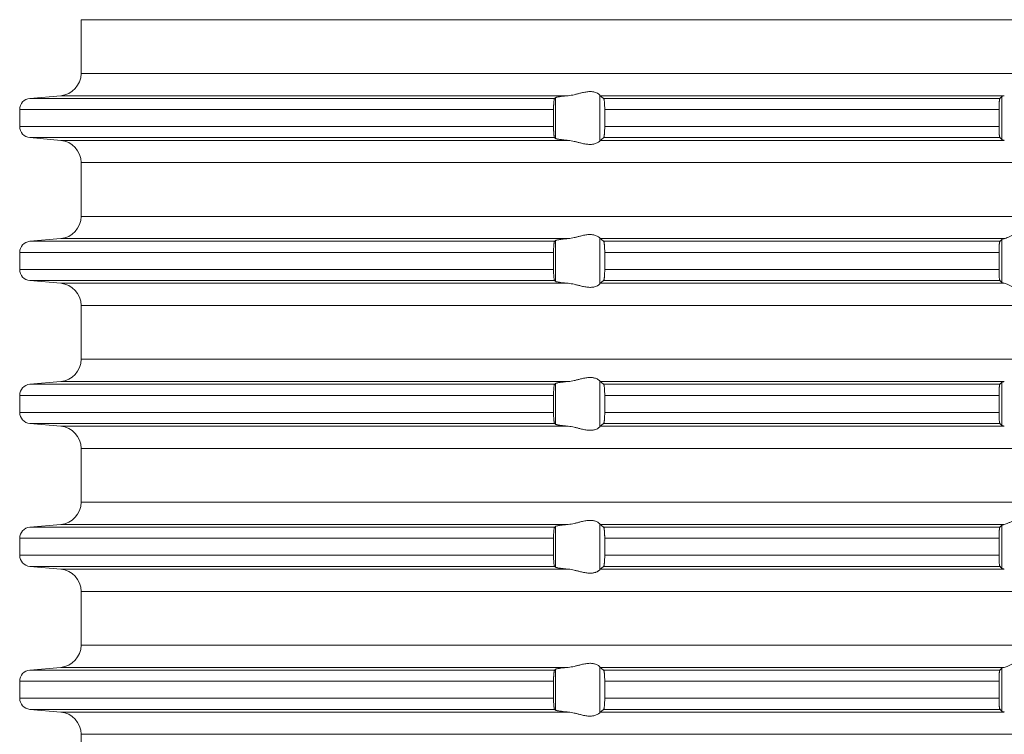
# Model space of a CAD drawing. Units: millimetres. Extents: x 2673 to 4786, y 0 to 1485.
# Drawn here: x 4039 to 4083, y 554 to 586 of the extents above; entities that cross this region are included whole.
import ezdxf

# ---------------------------------------------------------------- set-up
doc = ezdxf.new("R2010")
doc.units = ezdxf.units.MM
doc.layers.add('вспомогательный', color=140, linetype='Continuous', lineweight=20)

# ---------------------------------------------------------------- blocks, each defined once
blk = doc.blocks.new('HL85N-200__1', base_point=(-1294, -645.598))
at = {"layer": 'вспомогательный', "linetype": 'Continuous'}
for p, q in [((-1236.25, -565.602), (-1236.25, -563.194)), ((-1131.75, -563.194), (-1236.25, -563.194)), ((-1131.75, -565.602), (-1236.25, -565.602)), ((-1237.163, -566.598), (-1238.544, -566.719)), ((-1215.035, -566.719), (-1238.544, -566.719)), ((-1214.426, -566.598), (-1237.163, -566.598)), ((-1214.996, -568.511), (-1214.996, -566.685)), ((-1213.004, -568.616), (-1213.004, -566.581)), ((-1194.886, -566.598), (-1212.991, -566.598)), ((-1195.083, -566.719), (-1212.839, -566.719)), ((-1194.996, -568.564), (-1194.996, -566.632)), ((-1239, -567.217), (-1239, -567.979)), ((-1215.08, -567.217), (-1239, -567.217)), ((-1215.08, -567.217), (-1215.08, -567.979)), ((-1195.123, -567.217), (-1212.789, -567.217)), ((-1212.789, -567.217), (-1212.789, -567.979)), ((-1195.123, -567.217), (-1195.123, -567.979)), ((-1215.08, -567.979), (-1239, -567.979)), ((-1195.123, -567.979), (-1212.789, -567.979)), ((-1237.163, -568.598), (-1238.544, -568.477)), ((-1215.035, -568.477), (-1238.544, -568.477)), ((-1214.426, -568.598), (-1237.163, -568.598)), ((-1194.886, -568.598), (-1212.991, -568.598)), ((-1195.083, -568.477), (-1212.839, -568.477)), ((-1236.25, -572.002), (-1236.25, -569.594)), ((-1131.75, -569.594), (-1236.25, -569.594)), ((-1131.75, -572.002), (-1236.25, -572.002)), ((-1237.163, -572.998), (-1238.544, -573.119)), ((-1214.426, -572.998), (-1237.163, -572.998)), ((-1213.004, -575.016), (-1213.004, -572.981)), ((-1194.886, -572.998), (-1212.991, -572.998)), ((-1194.996, -574.964), (-1194.996, -573.032)), ((-1215.035, -573.119), (-1238.544, -573.119)), ((-1214.996, -574.911), (-1214.996, -573.085)), ((-1195.083, -573.119), (-1212.839, -573.119)), ((-1239, -573.617), (-1239, -574.379)), ((-1215.08, -573.617), (-1239, -573.617)), ((-1215.08, -573.617), (-1215.08, -574.379)), ((-1195.123, -573.617), (-1212.789, -573.617)), ((-1212.789, -573.617), (-1212.789, -574.379)), ((-1195.123, -573.617), (-1195.123, -574.379)), ((-1215.08, -574.379), (-1239, -574.379)), ((-1195.123, -574.379), (-1212.789, -574.379)), ((-1237.163, -574.998), (-1238.544, -574.877)), ((-1215.035, -574.877), (-1238.544, -574.877)), ((-1214.426, -574.998), (-1237.163, -574.998)), ((-1194.886, -574.998), (-1212.991, -574.998)), ((-1195.083, -574.877), (-1212.839, -574.877)), ((-1236.25, -578.402), (-1236.25, -575.994)), ((-1131.75, -575.994), (-1236.25, -575.994)), ((-1131.75, -578.402), (-1236.25, -578.402)), ((-1237.163, -579.398), (-1238.544, -579.519)), ((-1215.035, -579.519), (-1238.544, -579.519)), ((-1214.426, -579.398), (-1237.163, -579.398)), ((-1214.996, -581.311), (-1214.996, -579.485)), ((-1213.004, -581.416), (-1213.004, -579.381)), ((-1194.886, -579.398), (-1212.991, -579.398)), ((-1195.083, -579.519), (-1212.839, -579.519)), ((-1194.996, -581.364), (-1194.996, -579.432)), ((-1239, -580.017), (-1239, -580.779)), ((-1215.08, -580.017), (-1239, -580.017)), ((-1215.08, -580.017), (-1215.08, -580.779)), ((-1212.789, -580.017), (-1212.789, -580.779)), ((-1195.123, -580.017), (-1212.789, -580.017)), ((-1195.123, -580.017), (-1195.123, -580.779)), ((-1215.08, -580.779), (-1239, -580.779)), ((-1195.123, -580.779), (-1212.789, -580.779)), ((-1237.163, -581.398), (-1238.544, -581.277)), ((-1215.035, -581.277), (-1238.544, -581.277)), ((-1214.426, -581.398), (-1237.163, -581.398)), ((-1194.886, -581.398), (-1212.991, -581.398)), ((-1195.083, -581.277), (-1212.839, -581.277)), ((-1236.25, -584.802), (-1236.25, -582.394)), ((-1131.75, -582.394), (-1236.25, -582.394)), ((-1131.75, -584.802), (-1236.25, -584.802)), ((-1237.163, -585.798), (-1238.544, -585.919)), ((-1214.426, -585.798), (-1237.163, -585.798)), ((-1213.004, -587.816), (-1213.004, -585.781)), ((-1194.886, -585.798), (-1212.991, -585.798)), ((-1194.996, -587.764), (-1194.996, -585.832)), ((-1215.035, -585.919), (-1238.544, -585.919)), ((-1214.996, -587.711), (-1214.996, -585.885)), ((-1195.083, -585.919), (-1212.839, -585.919)), ((-1239, -586.417), (-1239, -587.179)), ((-1215.08, -586.417), (-1239, -586.417)), ((-1215.08, -586.417), (-1215.08, -587.179)), ((-1212.789, -586.417), (-1212.789, -587.179)), ((-1195.123, -586.417), (-1212.789, -586.417)), ((-1195.123, -586.417), (-1195.123, -587.179)), ((-1215.08, -587.179), (-1239, -587.179)), ((-1195.123, -587.179), (-1212.789, -587.179)), ((-1237.163, -587.798), (-1238.544, -587.677)), ((-1215.035, -587.677), (-1238.544, -587.677)), ((-1214.426, -587.798), (-1237.163, -587.798)), ((-1194.886, -587.798), (-1212.991, -587.798)), ((-1195.083, -587.677), (-1212.839, -587.677)), ((-1236.25, -591.202), (-1236.25, -588.794)), ((-1131.75, -588.794), (-1236.25, -588.794)), ((-1131.75, -591.202), (-1236.25, -591.202)), ((-1237.163, -592.198), (-1238.544, -592.319)), ((-1215.035, -592.319), (-1238.544, -592.319)), ((-1214.426, -592.198), (-1237.163, -592.198)), ((-1214.996, -594.111), (-1214.996, -592.285)), ((-1213.004, -594.216), (-1213.004, -592.181)), ((-1194.886, -592.198), (-1212.991, -592.198)), ((-1195.083, -592.319), (-1212.839, -592.319)), ((-1194.996, -594.164), (-1194.996, -592.232)), ((-1239, -592.817), (-1239, -593.579)), ((-1215.08, -592.817), (-1239, -592.817)), ((-1215.08, -592.817), (-1215.08, -593.579)), ((-1195.123, -592.817), (-1212.789, -592.817)), ((-1212.789, -592.817), (-1212.789, -593.579)), ((-1195.123, -592.817), (-1195.123, -593.579)), ((-1215.08, -593.579), (-1239, -593.579)), ((-1195.123, -593.579), (-1212.789, -593.579)), ((-1237.163, -594.198), (-1238.544, -594.077)), ((-1215.035, -594.077), (-1238.544, -594.077)), ((-1214.426, -594.198), (-1237.163, -594.198)), ((-1194.886, -594.198), (-1212.991, -594.198)), ((-1195.083, -594.077), (-1212.839, -594.077)), ((-1236.25, -597.602), (-1236.25, -595.194)), ((-1131.75, -595.194), (-1236.25, -595.194))]:
    blk.add_line(p, q, dxfattribs=at)
for centre, radius, start, end in [((-1237.25, -565.602), 1, 275, 0), ((-1238.5, -567.217), 0.5, 95, 180), ((-1238.5, -567.979), 0.5, 180, 265), ((-1237.25, -569.594), 1, 0, 85), ((-1237.25, -572.002), 1, 275, 0), ((-1238.5, -573.617), 0.5, 95, 180), ((-1238.5, -574.379), 0.5, 180, 265), ((-1237.25, -575.994), 1, 0, 85), ((-1237.25, -578.402), 1, 275, 0), ((-1238.5, -580.017), 0.5, 95, 180), ((-1238.5, -580.779), 0.5, 180, 265), ((-1237.25, -582.394), 1, 0, 85), ((-1237.25, -584.802), 1, 275, 360), ((-1238.5, -586.417), 0.5, 95, 180), ((-1238.5, -587.179), 0.5, 180, 265), ((-1237.25, -588.794), 1, 0, 85), ((-1237.25, -591.202), 1, 275, 0), ((-1238.5, -592.817), 0.5, 95, 180), ((-1238.5, -593.579), 0.5, 180, 265), ((-1237.25, -595.194), 1, 360, 85)]:
    blk.add_arc(centre, radius, start, end, dxfattribs=at)
for points in [[(-1213.004, -566.581), (-1213.026, -566.553), (-1213.068, -566.519), (-1213.119, -566.487), (-1213.205, -566.451), (-1213.276, -566.432), (-1213.339, -566.421), (-1213.421, -566.415), (-1213.502, -566.417), (-1213.685, -566.441), (-1213.875, -566.483), (-1214.014, -566.518), (-1214.154, -566.553), (-1214.291, -566.58), (-1214.426, -566.598)], [(-1215.035, -566.719), (-1215.039, -566.725), (-1215.043, -566.734), (-1215.047, -566.746), (-1215.052, -566.764), (-1215.059, -566.809), (-1215.066, -566.868), (-1215.07, -566.912), (-1215.073, -566.955), (-1215.075, -566.993), (-1215.077, -567.025), (-1215.078, -567.058), (-1215.079, -567.102), (-1215.08, -567.155), (-1215.08, -567.217)], [(-1214.996, -566.685), (-1215.006, -566.694), (-1215.015, -566.702), (-1215.025, -566.711), (-1215.035, -566.719)], [(-1214.996, -566.685), (-1214.987, -566.68), (-1214.97, -566.673), (-1214.94, -566.664), (-1214.888, -566.653), (-1214.82, -566.642), (-1214.739, -566.63), (-1214.645, -566.619), (-1214.527, -566.607), (-1214.426, -566.598)], [(-1213.004, -566.581), (-1213.001, -566.586), (-1212.997, -566.591), (-1212.994, -566.595), (-1212.991, -566.598)], [(-1212.839, -566.719), (-1212.877, -566.689), (-1212.915, -566.658), (-1212.953, -566.628), (-1212.991, -566.598)], [(-1212.789, -567.217), (-1212.791, -567.115), (-1212.794, -567.018), (-1212.796, -566.974), (-1212.8, -566.92), (-1212.806, -566.861), (-1212.813, -566.805), (-1212.821, -566.761), (-1212.83, -566.733), (-1212.839, -566.719)], [(-1195.083, -566.719), (-1195.087, -566.725), (-1195.091, -566.736), (-1195.095, -566.751), (-1195.099, -566.768), (-1195.102, -566.793), (-1195.106, -566.817), (-1195.108, -566.844), (-1195.112, -566.879), (-1195.113, -566.905), (-1195.116, -566.939), (-1195.118, -566.983), (-1195.12, -567.035), (-1195.121, -567.068), (-1195.122, -567.109), (-1195.123, -567.159), (-1195.123, -567.217)], [(-1194.996, -566.632), (-1195.018, -566.654), (-1195.04, -566.676), (-1195.061, -566.697), (-1195.083, -566.719)], [(-1194.996, -566.632), (-1194.983, -566.624), (-1194.96, -566.615), (-1194.931, -566.607), (-1194.886, -566.598)], [(-1215.08, -567.979), (-1215.08, -568.015), (-1215.08, -568.06), (-1215.079, -568.113), (-1215.077, -568.172), (-1215.075, -568.203), (-1215.073, -568.242), (-1215.07, -568.284), (-1215.066, -568.329), (-1215.063, -568.361), (-1215.058, -568.397), (-1215.052, -568.433), (-1215.047, -568.451), (-1215.043, -568.463), (-1215.039, -568.472), (-1215.035, -568.477)], [(-1212.839, -568.477), (-1212.834, -568.472), (-1212.83, -568.463), (-1212.826, -568.451), (-1212.821, -568.435), (-1212.817, -568.416), (-1212.813, -568.393), (-1212.809, -568.364), (-1212.806, -568.336), (-1212.802, -568.3), (-1212.798, -568.248), (-1212.794, -568.179), (-1212.791, -568.081), (-1212.789, -567.979)], [(-1195.123, -567.979), (-1195.123, -568.037), (-1195.122, -568.087), (-1195.121, -568.129), (-1195.12, -568.161), (-1195.117, -568.229), (-1195.114, -568.281), (-1195.112, -568.318), (-1195.109, -568.352), (-1195.104, -568.39), (-1195.099, -568.428), (-1195.095, -568.447), (-1195.091, -568.461), (-1195.087, -568.471), (-1195.083, -568.477)], [(-1215.035, -568.477), (-1215.025, -568.486), (-1215.015, -568.494), (-1215.006, -568.503), (-1214.996, -568.511)], [(-1214.426, -568.598), (-1214.514, -568.59), (-1214.587, -568.583), (-1214.645, -568.577), (-1214.718, -568.569), (-1214.776, -568.561), (-1214.82, -568.555), (-1214.873, -568.546), (-1214.913, -568.538), (-1214.94, -568.532), (-1214.97, -568.524), (-1214.987, -568.517), (-1214.996, -568.511)], [(-1214.426, -568.598), (-1214.291, -568.616), (-1214.154, -568.644), (-1214.014, -568.678), (-1213.875, -568.713), (-1213.685, -568.756), (-1213.502, -568.779), (-1213.421, -568.781), (-1213.339, -568.775), (-1213.276, -568.765), (-1213.205, -568.745), (-1213.126, -568.713), (-1213.068, -568.678), (-1213.026, -568.644), (-1213.004, -568.616)], [(-1212.991, -568.598), (-1212.994, -568.601), (-1212.997, -568.605), (-1213.001, -568.61), (-1213.004, -568.616)], [(-1212.991, -568.598), (-1212.953, -568.568), (-1212.915, -568.538), (-1212.877, -568.508), (-1212.839, -568.477)], [(-1195.083, -568.477), (-1195.061, -568.499), (-1195.04, -568.521), (-1195.018, -568.542), (-1194.996, -568.564)], [(-1194.886, -568.598), (-1194.931, -568.589), (-1194.96, -568.581), (-1194.981, -568.573), (-1194.996, -568.564)], [(-1193.006, -572.998), (-1193.035, -572.974), (-1193.086, -572.931), (-1193.158, -572.874), (-1193.244, -572.812), (-1193.318, -572.763), (-1193.383, -572.723), (-1193.469, -572.679), (-1193.548, -572.645), (-1193.683, -572.606), (-1193.813, -572.594), (-1193.951, -572.607), (-1194.093, -572.645), (-1194.188, -572.681), (-1194.284, -572.723), (-1194.374, -572.767), (-1194.462, -572.812), (-1194.585, -572.875), (-1194.701, -572.931), (-1194.801, -572.974), (-1194.886, -572.998)], [(-1214.996, -573.085), (-1214.976, -573.075), (-1214.94, -573.064), (-1214.881, -573.052), (-1214.82, -573.042), (-1214.749, -573.032), (-1214.645, -573.019), (-1214.553, -573.01), (-1214.426, -572.998)], [(-1213.004, -572.981), (-1213.026, -572.953), (-1213.068, -572.919), (-1213.126, -572.884), (-1213.205, -572.851), (-1213.276, -572.832), (-1213.339, -572.821), (-1213.421, -572.815), (-1213.502, -572.817), (-1213.685, -572.841), (-1213.875, -572.883), (-1214.014, -572.918), (-1214.154, -572.953), (-1214.291, -572.98), (-1214.426, -572.998)], [(-1213.004, -572.981), (-1213.001, -572.986), (-1212.997, -572.991), (-1212.994, -572.995), (-1212.991, -572.998)], [(-1212.839, -573.119), (-1212.877, -573.089), (-1212.915, -573.058), (-1212.953, -573.028), (-1212.991, -572.998)], [(-1194.996, -573.032), (-1195.018, -573.054), (-1195.04, -573.076), (-1195.061, -573.097), (-1195.083, -573.119)], [(-1194.996, -573.032), (-1194.984, -573.025), (-1194.96, -573.015), (-1194.927, -573.007), (-1194.886, -572.998)], [(-1215.035, -573.119), (-1215.039, -573.125), (-1215.043, -573.134), (-1215.047, -573.146), (-1215.052, -573.164), (-1215.059, -573.209), (-1215.066, -573.268), (-1215.069, -573.293), (-1215.071, -573.328), (-1215.074, -573.371), (-1215.077, -573.425), (-1215.08, -573.519), (-1215.08, -573.617)], [(-1214.996, -573.085), (-1215.006, -573.094), (-1215.015, -573.102), (-1215.025, -573.111), (-1215.035, -573.119)], [(-1212.789, -573.617), (-1212.791, -573.515), (-1212.794, -573.418), (-1212.798, -573.349), (-1212.802, -573.296), (-1212.806, -573.261), (-1212.809, -573.231), (-1212.813, -573.204), (-1212.817, -573.181), (-1212.821, -573.161), (-1212.83, -573.133), (-1212.839, -573.119)], [(-1195.083, -573.119), (-1195.091, -573.136), (-1195.099, -573.168), (-1195.107, -573.226), (-1195.112, -573.279), (-1195.114, -573.315), (-1195.117, -573.367), (-1195.12, -573.435), (-1195.121, -573.481), (-1195.123, -573.542), (-1195.123, -573.617)], [(-1215.08, -574.379), (-1215.08, -574.415), (-1215.08, -574.46), (-1215.079, -574.513), (-1215.077, -574.572), (-1215.074, -574.625), (-1215.071, -574.669), (-1215.069, -574.704), (-1215.066, -574.729), (-1215.059, -574.787), (-1215.052, -574.833), (-1215.047, -574.849), (-1215.043, -574.863), (-1215.039, -574.872), (-1215.035, -574.877)], [(-1212.839, -574.877), (-1212.835, -574.872), (-1212.83, -574.863), (-1212.826, -574.852), (-1212.821, -574.835), (-1212.815, -574.802), (-1212.809, -574.767), (-1212.806, -574.736), (-1212.801, -574.691), (-1212.798, -574.649), (-1212.796, -574.611), (-1212.794, -574.579), (-1212.792, -574.518), (-1212.79, -574.463), (-1212.79, -574.416), (-1212.789, -574.379)], [(-1195.123, -574.379), (-1195.122, -574.472), (-1195.12, -574.561), (-1195.117, -574.629), (-1195.114, -574.681), (-1195.112, -574.718), (-1195.106, -574.78), (-1195.099, -574.828), (-1195.091, -574.861), (-1195.083, -574.877)], [(-1215.035, -574.877), (-1215.025, -574.886), (-1215.015, -574.894), (-1215.006, -574.903), (-1214.996, -574.911)], [(-1214.426, -574.998), (-1214.527, -574.989), (-1214.645, -574.977), (-1214.749, -574.965), (-1214.82, -574.955), (-1214.881, -574.945), (-1214.94, -574.932), (-1214.973, -574.922), (-1214.996, -574.911)], [(-1214.426, -574.998), (-1214.291, -575.016), (-1214.154, -575.044), (-1214.014, -575.078), (-1213.875, -575.113), (-1213.685, -575.156), (-1213.502, -575.179), (-1213.421, -575.181), (-1213.339, -575.175), (-1213.276, -575.165), (-1213.205, -575.145), (-1213.119, -575.109), (-1213.068, -575.078), (-1213.026, -575.044), (-1213.004, -575.016)], [(-1212.991, -574.998), (-1212.994, -575.001), (-1212.997, -575.005), (-1213.001, -575.01), (-1213.004, -575.016)], [(-1212.991, -574.998), (-1212.953, -574.968), (-1212.915, -574.938), (-1212.877, -574.908), (-1212.839, -574.877)], [(-1195.083, -574.877), (-1195.061, -574.899), (-1195.04, -574.921), (-1195.018, -574.942), (-1194.996, -574.964)], [(-1194.886, -574.998), (-1194.931, -574.989), (-1194.96, -574.981), (-1194.984, -574.972), (-1194.996, -574.964)], [(-1194.886, -574.998), (-1194.801, -575.023), (-1194.701, -575.065), (-1194.585, -575.122), (-1194.462, -575.185), (-1194.374, -575.23), (-1194.284, -575.273), (-1194.188, -575.316), (-1194.093, -575.352), (-1193.951, -575.39), (-1193.813, -575.403), (-1193.683, -575.39), (-1193.548, -575.352), (-1193.469, -575.318), (-1193.383, -575.273), (-1193.318, -575.234), (-1193.244, -575.185), (-1193.158, -575.122), (-1193.086, -575.065), (-1193.035, -575.023), (-1193.006, -574.998)], [(-1213.004, -579.381), (-1213.026, -579.353), (-1213.068, -579.319), (-1213.126, -579.284), (-1213.205, -579.251), (-1213.276, -579.232), (-1213.339, -579.221), (-1213.421, -579.215), (-1213.502, -579.217), (-1213.685, -579.241), (-1213.875, -579.283), (-1214.014, -579.318), (-1214.154, -579.353), (-1214.291, -579.38), (-1214.426, -579.398)], [(-1215.035, -579.519), (-1215.043, -579.534), (-1215.052, -579.564), (-1215.059, -579.609), (-1215.066, -579.668), (-1215.071, -579.727), (-1215.075, -579.781), (-1215.077, -579.825), (-1215.08, -579.919), (-1215.08, -580.017)], [(-1214.996, -579.485), (-1215.006, -579.494), (-1215.015, -579.502), (-1215.025, -579.511), (-1215.035, -579.519)], [(-1214.996, -579.485), (-1214.973, -579.474), (-1214.94, -579.464), (-1214.895, -579.455), (-1214.82, -579.442), (-1214.749, -579.432), (-1214.645, -579.419), (-1214.54, -579.408), (-1214.426, -579.398)], [(-1213.004, -579.381), (-1213.001, -579.386), (-1212.997, -579.391), (-1212.994, -579.395), (-1212.991, -579.398)], [(-1212.839, -579.519), (-1212.877, -579.489), (-1212.915, -579.458), (-1212.953, -579.428), (-1212.991, -579.398)], [(-1212.789, -580.017), (-1212.791, -579.915), (-1212.794, -579.818), (-1212.799, -579.734), (-1212.806, -579.661), (-1212.813, -579.605), (-1212.821, -579.561), (-1212.825, -579.547), (-1212.83, -579.533), (-1212.835, -579.524), (-1212.839, -579.519)], [(-1195.083, -579.519), (-1195.087, -579.525), (-1195.091, -579.536), (-1195.095, -579.551), (-1195.099, -579.568), (-1195.102, -579.593), (-1195.106, -579.617), (-1195.109, -579.649), (-1195.112, -579.679), (-1195.113, -579.705), (-1195.116, -579.739), (-1195.118, -579.783), (-1195.12, -579.835), (-1195.122, -579.89), (-1195.123, -579.94), (-1195.123, -579.983), (-1195.123, -580.017)], [(-1194.996, -579.432), (-1195.018, -579.454), (-1195.04, -579.476), (-1195.061, -579.497), (-1195.083, -579.519)], [(-1194.996, -579.432), (-1194.981, -579.423), (-1194.96, -579.415), (-1194.924, -579.406), (-1194.886, -579.398)], [(-1215.08, -580.779), (-1215.08, -580.877), (-1215.077, -580.972), (-1215.072, -581.055), (-1215.066, -581.129), (-1215.063, -581.158), (-1215.059, -581.188), (-1215.056, -581.21), (-1215.052, -581.233), (-1215.047, -581.251), (-1215.043, -581.263), (-1215.039, -581.271), (-1215.035, -581.277)], [(-1212.839, -581.277), (-1212.834, -581.272), (-1212.83, -581.263), (-1212.825, -581.25), (-1212.821, -581.235), (-1212.815, -581.202), (-1212.809, -581.167), (-1212.806, -581.136), (-1212.799, -581.062), (-1212.794, -580.979), (-1212.791, -580.881), (-1212.789, -580.779)], [(-1195.123, -580.779), (-1195.123, -580.827), (-1195.122, -580.889), (-1195.12, -580.961), (-1195.117, -581.029), (-1195.114, -581.081), (-1195.112, -581.118), (-1195.107, -581.171), (-1195.099, -581.228), (-1195.091, -581.261), (-1195.083, -581.277)], [(-1215.035, -581.277), (-1215.025, -581.286), (-1215.015, -581.294), (-1215.006, -581.303), (-1214.996, -581.311)], [(-1214.426, -581.398), (-1214.514, -581.39), (-1214.587, -581.383), (-1214.645, -581.377), (-1214.718, -581.369), (-1214.776, -581.361), (-1214.82, -581.355), (-1214.873, -581.346), (-1214.913, -581.338), (-1214.94, -581.332), (-1214.97, -581.324), (-1214.987, -581.317), (-1214.996, -581.311)], [(-1214.426, -581.398), (-1214.291, -581.416), (-1214.154, -581.444), (-1214.014, -581.478), (-1213.875, -581.513), (-1213.685, -581.556), (-1213.502, -581.579), (-1213.421, -581.581), (-1213.339, -581.575), (-1213.276, -581.565), (-1213.205, -581.545), (-1213.119, -581.509), (-1213.068, -581.478), (-1213.026, -581.444), (-1213.004, -581.416)], [(-1212.991, -581.398), (-1212.994, -581.401), (-1212.997, -581.405), (-1213.001, -581.41), (-1213.004, -581.416)], [(-1212.991, -581.398), (-1212.953, -581.368), (-1212.915, -581.338), (-1212.877, -581.308), (-1212.839, -581.277)], [(-1195.083, -581.277), (-1195.061, -581.299), (-1195.04, -581.321), (-1195.018, -581.342), (-1194.996, -581.364)], [(-1194.886, -581.398), (-1194.924, -581.391), (-1194.96, -581.381), (-1194.984, -581.372), (-1194.996, -581.364)], [(-1214.996, -585.885), (-1214.976, -585.875), (-1214.94, -585.864), (-1214.888, -585.853), (-1214.82, -585.842), (-1214.739, -585.83), (-1214.645, -585.819), (-1214.553, -585.81), (-1214.426, -585.798)], [(-1213.004, -585.781), (-1213.026, -585.753), (-1213.068, -585.719), (-1213.126, -585.684), (-1213.205, -585.651), (-1213.276, -585.632), (-1213.339, -585.621), (-1213.421, -585.615), (-1213.502, -585.617), (-1213.685, -585.641), (-1213.875, -585.683), (-1214.014, -585.718), (-1214.154, -585.753), (-1214.291, -585.78), (-1214.426, -585.798)], [(-1213.004, -585.781), (-1213.001, -585.786), (-1212.997, -585.791), (-1212.994, -585.795), (-1212.991, -585.798)], [(-1212.839, -585.919), (-1212.877, -585.889), (-1212.915, -585.858), (-1212.953, -585.828), (-1212.991, -585.798)], [(-1194.996, -585.832), (-1195.018, -585.854), (-1195.04, -585.876), (-1195.061, -585.897), (-1195.083, -585.919)], [(-1194.996, -585.832), (-1194.983, -585.824), (-1194.96, -585.815), (-1194.927, -585.807), (-1194.886, -585.798)], [(-1193.006, -585.798), (-1193.035, -585.774), (-1193.086, -585.731), (-1193.158, -585.674), (-1193.244, -585.612), (-1193.318, -585.563), (-1193.383, -585.523), (-1193.469, -585.479), (-1193.548, -585.445), (-1193.683, -585.406), (-1193.813, -585.394), (-1193.951, -585.407), (-1194.093, -585.445), (-1194.188, -585.481), (-1194.284, -585.523), (-1194.374, -585.567), (-1194.462, -585.612), (-1194.585, -585.675), (-1194.701, -585.731), (-1194.801, -585.774), (-1194.886, -585.798)], [(-1215.035, -585.919), (-1215.039, -585.925), (-1215.043, -585.934), (-1215.048, -585.948), (-1215.052, -585.964), (-1215.059, -586.009), (-1215.066, -586.068), (-1215.072, -586.141), (-1215.077, -586.225), (-1215.08, -586.319), (-1215.08, -586.417)], [(-1214.996, -585.885), (-1215.006, -585.894), (-1215.015, -585.902), (-1215.025, -585.911), (-1215.035, -585.919)], [(-1212.789, -586.417), (-1212.79, -586.365), (-1212.791, -586.314), (-1212.792, -586.27), (-1212.794, -586.218), (-1212.798, -586.149), (-1212.802, -586.096), (-1212.806, -586.061), (-1212.809, -586.033), (-1212.813, -586.004), (-1212.817, -585.981), (-1212.821, -585.961), (-1212.83, -585.933), (-1212.839, -585.919)], [(-1195.083, -585.919), (-1195.087, -585.925), (-1195.091, -585.936), (-1195.095, -585.949), (-1195.099, -585.968), (-1195.103, -585.999), (-1195.108, -586.036), (-1195.112, -586.079), (-1195.116, -586.153), (-1195.12, -586.235), (-1195.122, -586.29), (-1195.123, -586.34), (-1195.123, -586.383), (-1195.123, -586.417)], [(-1215.08, -587.179), (-1215.08, -587.229), (-1215.079, -587.295), (-1215.077, -587.372), (-1215.072, -587.455), (-1215.066, -587.529), (-1215.059, -587.587), (-1215.052, -587.633), (-1215.043, -587.662), (-1215.035, -587.677)], [(-1212.839, -587.677), (-1212.83, -587.663), (-1212.821, -587.635), (-1212.817, -587.614), (-1212.813, -587.593), (-1212.809, -587.564), (-1212.806, -587.536), (-1212.802, -587.5), (-1212.798, -587.448), (-1212.794, -587.379), (-1212.791, -587.298), (-1212.79, -587.23), (-1212.789, -587.179)], [(-1195.123, -587.179), (-1195.123, -587.237), (-1195.122, -587.287), (-1195.121, -587.329), (-1195.12, -587.361), (-1195.116, -587.444), (-1195.112, -587.518), (-1195.109, -587.552), (-1195.104, -587.59), (-1195.099, -587.628), (-1195.095, -587.648), (-1195.091, -587.661), (-1195.087, -587.671), (-1195.083, -587.677)], [(-1215.035, -587.677), (-1215.025, -587.686), (-1215.015, -587.694), (-1215.006, -587.703), (-1214.996, -587.711)], [(-1214.426, -587.798), (-1214.527, -587.789), (-1214.645, -587.777), (-1214.729, -587.767), (-1214.82, -587.755), (-1214.895, -587.742), (-1214.94, -587.732), (-1214.976, -587.721), (-1214.996, -587.711)], [(-1214.426, -587.798), (-1214.291, -587.816), (-1214.154, -587.844), (-1214.014, -587.878), (-1213.875, -587.913), (-1213.685, -587.956), (-1213.502, -587.979), (-1213.421, -587.981), (-1213.339, -587.975), (-1213.276, -587.965), (-1213.205, -587.945), (-1213.169, -587.932), (-1213.127, -587.913), (-1213.093, -587.894), (-1213.068, -587.878), (-1213.026, -587.844), (-1213.004, -587.816)], [(-1212.991, -587.798), (-1212.994, -587.801), (-1212.997, -587.805), (-1213.001, -587.81), (-1213.004, -587.816)], [(-1212.991, -587.798), (-1212.953, -587.768), (-1212.915, -587.738), (-1212.877, -587.708), (-1212.839, -587.677)], [(-1195.083, -587.677), (-1195.061, -587.699), (-1195.04, -587.721), (-1195.018, -587.742), (-1194.996, -587.764)], [(-1194.886, -587.798), (-1194.927, -587.79), (-1194.96, -587.781), (-1194.983, -587.773), (-1194.996, -587.764)], [(-1193.006, -592.198), (-1193.035, -592.174), (-1193.086, -592.131), (-1193.158, -592.074), (-1193.244, -592.012), (-1193.318, -591.963), (-1193.383, -591.923), (-1193.469, -591.879), (-1193.548, -591.845), (-1193.683, -591.806), (-1193.813, -591.794), (-1193.951, -591.807), (-1194.093, -591.845), (-1194.188, -591.881), (-1194.284, -591.923), (-1194.374, -591.967), (-1194.462, -592.012), (-1194.585, -592.075), (-1194.701, -592.131), (-1194.801, -592.174), (-1194.886, -592.198)], [(-1215.035, -592.319), (-1215.039, -592.324), (-1215.043, -592.334), (-1215.047, -592.347), (-1215.052, -592.364), (-1215.056, -592.386), (-1215.059, -592.408), (-1215.063, -592.436), (-1215.066, -592.468), (-1215.07, -592.512), (-1215.073, -592.555), (-1215.075, -592.593), (-1215.077, -592.625), (-1215.08, -592.719), (-1215.08, -592.817)], [(-1214.996, -592.285), (-1215.006, -592.294), (-1215.015, -592.302), (-1215.025, -592.311), (-1215.035, -592.319)], [(-1214.996, -592.285), (-1214.976, -592.275), (-1214.94, -592.264), (-1214.888, -592.253), (-1214.82, -592.242), (-1214.749, -592.232), (-1214.645, -592.219), (-1214.527, -592.207), (-1214.426, -592.198)], [(-1213.004, -592.181), (-1213.026, -592.153), (-1213.068, -592.119), (-1213.126, -592.084), (-1213.205, -592.051), (-1213.276, -592.032), (-1213.339, -592.021), (-1213.421, -592.015), (-1213.502, -592.017), (-1213.685, -592.041), (-1213.875, -592.083), (-1214.014, -592.118), (-1214.154, -592.153), (-1214.291, -592.18), (-1214.426, -592.198)], [(-1213.004, -592.181), (-1213.001, -592.186), (-1212.997, -592.191), (-1212.994, -592.195), (-1212.991, -592.198)], [(-1212.839, -592.319), (-1212.877, -592.289), (-1212.915, -592.258), (-1212.953, -592.228), (-1212.991, -592.198)], [(-1212.789, -592.817), (-1212.791, -592.715), (-1212.794, -592.618), (-1212.796, -592.574), (-1212.8, -592.52), (-1212.806, -592.461), (-1212.809, -592.431), (-1212.813, -592.404), (-1212.817, -592.383), (-1212.821, -592.361), (-1212.826, -592.346), (-1212.83, -592.333), (-1212.834, -592.325), (-1212.839, -592.319)], [(-1195.083, -592.319), (-1195.087, -592.326), (-1195.091, -592.336), (-1195.095, -592.351), (-1195.099, -592.368), (-1195.104, -592.406), (-1195.109, -592.445), (-1195.112, -592.479), (-1195.114, -592.515), (-1195.117, -592.567), (-1195.12, -592.635), (-1195.121, -592.668), (-1195.122, -592.709), (-1195.123, -592.759), (-1195.123, -592.817)], [(-1194.996, -592.232), (-1195.018, -592.254), (-1195.04, -592.276), (-1195.061, -592.297), (-1195.083, -592.319)], [(-1194.996, -592.232), (-1194.983, -592.224), (-1194.96, -592.215), (-1194.924, -592.206), (-1194.886, -592.198)], [(-1215.08, -593.579), (-1215.08, -593.615), (-1215.08, -593.66), (-1215.079, -593.713), (-1215.077, -593.772), (-1215.072, -593.855), (-1215.066, -593.929), (-1215.062, -593.969), (-1215.057, -594.004), (-1215.052, -594.033), (-1215.047, -594.049), (-1215.043, -594.063), (-1215.039, -594.072), (-1215.035, -594.077)], [(-1212.839, -594.077), (-1212.83, -594.063), (-1212.821, -594.035), (-1212.812, -593.984), (-1212.806, -593.936), (-1212.8, -593.877), (-1212.796, -593.823), (-1212.794, -593.779), (-1212.791, -593.698), (-1212.79, -593.63), (-1212.789, -593.579)], [(-1195.123, -593.579), (-1195.123, -593.637), (-1195.122, -593.687), (-1195.121, -593.729), (-1195.12, -593.761), (-1195.118, -593.814), (-1195.116, -593.857), (-1195.113, -593.892), (-1195.112, -593.918), (-1195.109, -593.952), (-1195.104, -593.99), (-1195.099, -594.028), (-1195.095, -594.045), (-1195.091, -594.061), (-1195.087, -594.072), (-1195.083, -594.077)], [(-1215.035, -594.077), (-1215.025, -594.086), (-1215.015, -594.094), (-1215.006, -594.103), (-1214.996, -594.111)], [(-1214.426, -594.198), (-1214.527, -594.189), (-1214.645, -594.177), (-1214.718, -594.169), (-1214.776, -594.161), (-1214.82, -594.155), (-1214.873, -594.146), (-1214.913, -594.138), (-1214.94, -594.132), (-1214.97, -594.124), (-1214.987, -594.117), (-1214.996, -594.111)], [(-1214.426, -594.198), (-1214.291, -594.216), (-1214.154, -594.244), (-1214.014, -594.278), (-1213.875, -594.313), (-1213.685, -594.356), (-1213.502, -594.379), (-1213.421, -594.381), (-1213.339, -594.375), (-1213.276, -594.365), (-1213.205, -594.345), (-1213.126, -594.313), (-1213.068, -594.278), (-1213.026, -594.244), (-1213.004, -594.216)], [(-1212.991, -594.198), (-1212.994, -594.201), (-1212.997, -594.205), (-1213.001, -594.21), (-1213.004, -594.216)], [(-1212.991, -594.198), (-1212.953, -594.168), (-1212.915, -594.138), (-1212.877, -594.108), (-1212.839, -594.077)], [(-1195.083, -594.077), (-1195.061, -594.099), (-1195.04, -594.121), (-1195.018, -594.142), (-1194.996, -594.164)], [(-1194.886, -594.198), (-1194.924, -594.191), (-1194.96, -594.181), (-1194.981, -594.173), (-1194.996, -594.164)]]:
    blk.add_spline(points, degree=3, dxfattribs=at)

msp = doc.modelspace()

# ---------------------------------------------------------------- block references
msp.add_blockref('HL85N-200__1', (3983.988, 503.347))

doc.saveas('drawing.dxf')
